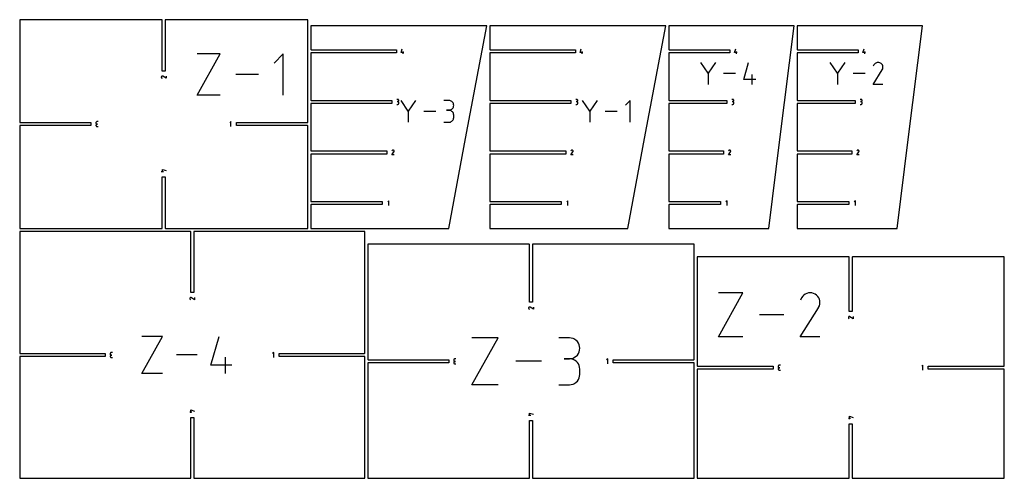
# Model space of a CAD drawing. Extents: x 2 to 974, y 2 to 455.
import ezdxf

# ---------------------------------------------------------------- set-up
doc = ezdxf.new("R2010")
doc.units = 0
doc.layers.add('201605_v4', color=7, linetype='CONTINUOUS')

msp = doc.modelspace()

# ---------------------------------------------------------------- linework, layer by layer
at = {"layer": '201605_v4', "color": 5}
for points in [[(1.7875, 454.962489), (1.7875, 353.482476), (1.932002, 353.332475), (72.126253, 353.332475), (72.126253, 350.342475), (1.932002, 350.342475), (1.7875, 350.192474), (1.7875, 279.962483), (1.7875, 248.712482), (142.329997, 248.712482), (142.480002, 248.856983), (142.480002, 299.519982), (145.469998, 299.519982), (145.469998, 248.856983), (145.619999, 248.712482), (242.412499, 248.712482), (286.1625, 248.712482), (286.1625, 350.192474), (286.017998, 350.342475), (215.823747, 350.342475), (215.823747, 353.332475), (286.017998, 353.332475), (286.1625, 353.482476), (286.1625, 423.712481), (286.1625, 454.962489), (145.619999, 454.962489), (145.469998, 454.817988), (145.469998, 404.154986), (142.480002, 404.154986), (142.480002, 454.817988), (142.329997, 454.962489), (45.537501, 454.962489), (1.7875, 454.962489)], [(289.337507, 248.712482), (425.337506, 248.712482), (442.004178, 337.601366), (462.837512, 448.712484), (289.337507, 448.712484), (289.337507, 425.357481), (289.482008, 425.207479), (373.738754, 425.207479), (373.738754, 422.217483), (289.482008, 422.217483), (289.337507, 422.067478), (289.337507, 375.357485), (289.482008, 375.207484), (369.051258, 375.207484), (369.051258, 372.217488), (289.482008, 372.217488), (289.337507, 372.067483), (289.337507, 325.357479), (289.482008, 325.207485), (364.363758, 325.207485), (364.363758, 322.217482), (289.482008, 322.217482), (289.337507, 322.067484), (289.337507, 275.357484), (289.482008, 275.207483), (359.676259, 275.207483), (359.676259, 272.217483), (289.482008, 272.217483), (289.337507, 272.067482), (289.337507, 248.712482)], [(466.01253, 448.712484), (466.01253, 425.357481), (466.157031, 425.207479), (550.413777, 425.207479), (550.413777, 422.217483), (466.157031, 422.217483), (466.01253, 422.067478), (466.01253, 375.357485), (466.157031, 375.207484), (545.726281, 375.207484), (545.726281, 372.217488), (466.157031, 372.217488), (466.01253, 372.067483), (466.01253, 325.357479), (466.157031, 325.207485), (541.038782, 325.207485), (541.038782, 322.217482), (466.157031, 322.217482), (466.01253, 322.067484), (466.01253, 275.357484), (466.157031, 275.207483), (536.351282, 275.207483), (536.351282, 272.217483), (466.157031, 272.217483), (466.01253, 272.067482), (466.01253, 248.712482), (602.01253, 248.712482), (618.679202, 337.601377), (639.512536, 448.712484), (466.01253, 448.712484)], [(642.687522, 248.712482), (741.187519, 248.712482), (752.187525, 336.712482), (766.187522, 448.712484), (642.687522, 448.712484), (642.687522, 425.357481), (642.832023, 425.207479), (702.870024, 425.207479), (702.870024, 422.217483), (642.832023, 422.217483), (642.687522, 422.067478), (642.687522, 375.357485), (642.832023, 375.207484), (699.74502, 375.207484), (699.74502, 372.217488), (642.832023, 372.217488), (642.687522, 372.067483), (642.687522, 325.357479), (642.832023, 325.207485), (696.620023, 325.207485), (696.620019, 322.217482), (642.832023, 322.217482), (642.687522, 322.067484), (642.687522, 275.357484), (642.832023, 275.207483), (693.495022, 275.207483), (693.495022, 272.217483), (642.832023, 272.217483), (642.687522, 272.067482), (642.687522, 248.712482)], [(769.362507, 448.712484), (769.362507, 425.357481), (769.507009, 425.207479), (829.54501, 425.207479), (829.54501, 422.217483), (769.507009, 422.217483), (769.362507, 422.067478), (769.362507, 375.357485), (769.507009, 375.207484), (826.420013, 375.207484), (826.420013, 372.217488), (769.507009, 372.217488), (769.362507, 372.067483), (769.362507, 325.357479), (769.507009, 325.207485), (823.295008, 325.207485), (823.295008, 322.217482), (769.507009, 322.217482), (769.362507, 322.067484), (769.362507, 275.357484), (769.507009, 275.207483), (820.170011, 275.207483), (820.170011, 272.217483), (769.507009, 272.217483), (769.362507, 272.067482), (769.362507, 248.712482), (867.862515, 248.712482), (878.862511, 336.712482), (892.862507, 448.712484), (769.362507, 448.712484)], [(1.7875, 245.537475), (1.7875, 220.537472), (1.7875, 125.307475), (1.932002, 125.157473), (86.188748, 125.157473), (86.188748, 122.167474), (1.932002, 122.167474), (1.7875, 122.017473), (1.7875, 1.787472), (36.162499, 1.787472), (170.455004, 1.787472), (170.605006, 1.931973), (170.605006, 61.969975), (173.595005, 61.969975), (173.595005, 1.931973), (173.745006, 1.787472), (342.41251, 1.787472), (342.41251, 26.787471), (342.41251, 122.017473), (342.268009, 122.167474), (258.011246, 122.167474), (258.011246, 125.157473), (342.268009, 125.157473), (342.41251, 125.307475), (342.41251, 245.537475), (308.037498, 245.537475), (173.745006, 245.537475), (173.595005, 245.392974), (173.595005, 185.354972), (170.605006, 185.354972), (170.605006, 245.392974), (170.455004, 245.537475), (1.7875, 245.537475)], [(345.587496, 233.037482), (345.587496, 158.037474), (345.587496, 119.057466), (345.731998, 118.907465), (425.301248, 118.907465), (425.301248, 115.917468), (345.731998, 115.917468), (345.587496, 115.767467), (345.587496, 1.787472), (448.712502, 1.787472), (504.880002, 1.787472), (505.029992, 1.931973), (505.029992, 58.84497), (508.020003, 58.84497), (508.020003, 1.931973), (508.169993, 1.787472), (667.462509, 1.787472), (667.462509, 76.78747), (667.462509, 115.767467), (667.318008, 115.917468), (587.74875, 115.917468), (587.74875, 118.907465), (667.318008, 118.907475), (667.462509, 119.057466), (667.462509, 233.037482), (564.337496, 233.037482), (508.169993, 233.037482), (508.020002, 232.892981), (508.020002, 175.979974), (505.029992, 175.979974), (505.029992, 232.892981), (504.880002, 233.037482), (345.587496, 233.037482)], [(670.637505, 220.537472), (670.637505, 112.807471), (670.782007, 112.65747), (745.663757, 112.65747), (745.663757, 109.66747), (670.782007, 109.66747), (670.637505, 109.517469), (670.637505, 95.537479), (670.637505, 1.787472), (820.555001, 1.787472), (820.705002, 1.931973), (820.705002, 55.719969), (823.695002, 55.719969), (823.695002, 1.931973), (823.845003, 1.787472), (842.5125, 1.787472), (973.762499, 1.787472), (973.762499, 109.517469), (973.618001, 109.66747), (898.736265, 109.66747), (898.736265, 112.65747), (973.618001, 112.65747), (973.762499, 112.807471), (973.762499, 126.787476), (973.762499, 220.537472), (823.845003, 220.537472), (823.695002, 220.392971), (823.695002, 166.604975), (820.705002, 166.604975), (820.705002, 220.392971), (820.555001, 220.537472), (801.887504, 220.537472), (670.637505, 220.537472)]]:
    msp.add_lwpolyline(points, dxfattribs=at)
at = {"layer": '201605_v4', "color": 1}
for points in [[(199.777784, 380.242276), (177.038074, 380.242276), (199.777784, 421.196378), (177.038074, 421.196378)], [(261.992269, 380.242276), (261.992269, 421.196378), (252.887656, 412.08918)], [(381.075748, 422.379585), (378.410558, 422.379585), (379.474952, 426.112485)], [(380.276851, 421.312488), (380.276851, 423.444278)], [(557.750772, 422.379585), (555.085582, 422.379585), (556.149976, 426.112485)], [(556.951875, 421.312488), (556.951875, 423.444278)], [(710.207015, 422.379585), (707.541821, 422.379585), (708.606215, 426.112485)], [(709.408122, 421.312488), (709.408122, 423.444278)], [(836.882001, 422.379585), (834.216807, 422.379585), (835.281201, 426.112485)], [(836.083108, 421.312488), (836.083108, 423.444278)], [(688.509887, 412.644551), (681.305555, 402.224148), (674.099867, 412.644551)], [(728.518454, 395.844155), (716.523879, 395.844155), (721.314125, 412.643874)], [(816.383513, 412.644551), (809.179184, 402.224148), (801.973493, 412.644551)], [(853.993166, 391.041541), (844.399138, 391.041541), (853.264338, 405.313377), (853.264338, 405.313377), (853.274921, 405.326501), (853.285081, 405.33973), (853.294888, 405.353171), (853.304378, 405.366964), (853.313656, 405.381181), (853.322758, 405.395963), (853.331754, 405.411414), (853.340714, 405.427642), (853.34971, 405.444787), (853.34971, 405.444787), (853.715752, 406.230709), (853.929592, 407.045389), (853.996458, 407.870413), (853.921602, 408.687376), (853.710263, 409.477873), (853.367673, 410.22349), (852.899082, 410.905822), (852.309728, 411.506455), (851.60485, 412.006983), (851.60485, 412.006983), (850.816741, 412.367825), (850.000815, 412.578374), (849.175305, 412.643345), (848.358469, 412.567512), (847.568529, 412.355584), (846.823737, 412.012303), (846.142333, 411.542424), (845.542554, 410.950685), (845.042651, 410.241803), (844.412709, 409.033401)], [(146.375035, 399.215278), (146.375035, 397.083485), (143.203835, 399.053325), (143.203835, 399.053325), (143.201013, 399.055795), (143.19819, 399.057911), (143.195368, 399.060028), (143.192193, 399.062145), (143.189018, 399.064261), (143.185843, 399.066378), (143.182315, 399.068495), (143.178717, 399.070611), (143.174907, 399.072728), (143.174907, 399.072728), (143.000271, 399.154064), (142.819254, 399.201573), (142.635933, 399.216425), (142.454408, 399.199809), (142.278753, 399.152847), (142.113074, 399.076721), (141.961468, 398.972603), (141.828005, 398.841648), (141.716781, 398.685025), (141.716781, 398.685025), (141.636609, 398.509906), (141.589831, 398.328607), (141.575367, 398.145176), (141.592229, 397.963676), (141.639322, 397.788158), (141.715596, 397.622663), (141.820004, 397.471251), (141.951488, 397.337982), (142.108996, 397.22691), (142.377509, 397.086931)], [(237.532436, 400.719322), (215.139422, 400.719322)], [(681.305555, 403.062708), (681.305555, 391.041036)], [(708.425099, 401.842799), (696.613408, 401.842799)], [(724.923059, 391.041714), (724.923059, 400.635756)], [(809.179184, 403.062708), (809.179184, 391.041036)], [(836.298725, 401.842799), (824.487034, 401.842799)], [(373.989759, 371.312631), (375.055656, 371.312631), (375.055656, 371.312631), (375.247359, 371.329811), (375.427744, 371.379376), (375.593815, 371.458271), (375.742567, 371.563431), (375.870999, 371.691838), (375.97612, 371.84045), (376.054916, 372.006202), (376.104393, 372.186069), (376.121538, 372.377014), (376.121538, 372.91071), (376.121538, 372.91071), (376.104393, 373.10157), (376.054916, 373.281406), (375.97612, 373.447144), (375.870999, 373.595759), (375.742567, 373.724195), (375.593815, 373.82939), (375.427744, 373.908313), (375.247359, 373.957903), (375.055656, 373.975118), (374.521956, 373.975118), (375.055656, 373.975118), (375.055656, 373.975118), (375.247359, 373.992334), (375.427744, 374.041945), (375.593815, 374.120946), (375.742567, 374.2263), (375.870999, 374.354986), (375.97612, 374.503975), (376.054916, 374.670242), (376.104393, 374.850766), (376.121538, 375.042518), (376.121538, 375.042518), (376.104393, 375.233378), (376.054916, 375.41321), (375.97612, 375.578952), (375.870999, 375.727567), (375.742567, 375.856003), (375.593815, 375.961197), (375.427744, 376.040121), (375.247359, 376.089711), (375.055656, 376.106926), (373.989759, 376.106926)], [(392.613265, 375.140802), (385.408936, 364.720399), (378.203248, 375.140802)], [(420.627263, 353.538642), (425.424279, 353.538642), (425.424279, 353.538642), (426.287029, 353.616038), (427.098855, 353.839096), (427.846247, 354.194124), (428.515692, 354.667428), (429.093704, 355.24531), (429.566768, 355.914099), (429.921388, 356.66008), (430.144072, 357.469571), (430.221295, 358.328884), (430.221295, 360.730786), (430.221295, 360.730786), (430.144072, 361.589733), (429.921388, 362.39904), (429.566768, 363.144968), (429.093704, 363.813799), (428.515692, 364.391801), (427.846247, 364.865253), (427.098855, 365.220423), (426.287029, 365.44359), (425.424279, 365.521028), (423.022381, 365.521028), (425.424279, 365.521028), (425.424279, 365.521028), (426.287029, 365.598488), (427.098855, 365.821786), (427.846247, 366.177308), (428.515692, 366.651441), (429.093704, 367.230582), (429.566768, 367.901093), (429.921388, 368.649391), (430.144072, 369.461831), (430.221295, 370.324814), (430.221295, 370.324814), (430.144072, 371.183775), (429.921388, 371.993082), (429.566768, 372.73901), (429.093704, 373.407831), (428.515692, 373.985832), (427.846247, 374.459285), (427.098855, 374.814454), (426.287029, 375.037622), (425.424279, 375.11506), (420.627263, 375.11506)], [(550.664782, 371.312631), (551.730679, 371.312631), (551.730679, 371.312631), (551.922382, 371.329846), (552.102768, 371.379401), (552.268838, 371.458296), (552.41759, 371.563456), (552.546023, 371.691863), (552.651143, 371.840474), (552.72994, 372.006227), (552.779417, 372.186094), (552.796562, 372.377039), (552.796562, 372.910735), (552.796562, 372.910735), (552.779417, 373.101595), (552.72994, 373.28143), (552.651143, 373.447169), (552.546023, 373.595784), (552.41759, 373.724219), (552.268838, 373.829414), (552.102768, 373.908338), (551.922382, 373.957928), (551.730679, 373.975143), (551.196979, 373.975143), (551.730679, 373.975143), (551.730679, 373.975143), (551.922382, 373.992359), (552.102768, 374.04197), (552.268838, 374.120971), (552.41759, 374.226324), (552.546023, 374.355011), (552.651143, 374.503999), (552.72994, 374.670267), (552.779417, 374.850791), (552.796562, 375.042543), (552.796562, 375.042543), (552.779417, 375.233403), (552.72994, 375.413235), (552.651143, 375.578977), (552.546023, 375.727591), (552.41759, 375.856027), (552.268838, 375.961222), (552.102768, 376.040146), (551.922382, 376.089736), (551.730679, 376.106951), (550.664782, 376.106951)], [(571.684094, 375.140802), (564.479765, 364.720399), (557.274067, 375.140802)], [(604.50119, 353.537965), (604.50119, 375.140121), (599.698759, 370.336336)], [(704.683521, 371.312631), (705.749418, 371.312631), (705.749418, 371.312631), (705.94112, 371.329811), (706.12151, 371.379376), (706.28758, 371.458271), (706.436332, 371.563431), (706.564765, 371.691838), (706.669882, 371.84045), (706.748678, 372.006202), (706.798159, 372.186069), (706.815304, 372.377014), (706.815304, 372.91071), (706.815304, 372.91071), (706.798159, 373.10157), (706.748678, 373.281406), (706.669882, 373.447144), (706.564765, 373.595759), (706.436332, 373.724195), (706.28758, 373.82939), (706.12151, 373.908313), (705.94112, 373.957903), (705.749418, 373.975118), (705.215721, 373.975118), (705.749418, 373.975118), (705.749418, 373.975118), (705.94112, 373.992334), (706.12151, 374.041945), (706.28758, 374.120946), (706.436332, 374.2263), (706.564765, 374.354986), (706.669882, 374.503975), (706.748678, 374.670242), (706.798159, 374.850766), (706.815304, 375.042518), (706.815304, 375.042518), (706.798159, 375.233378), (706.748678, 375.41321), (706.669882, 375.578952), (706.564765, 375.727567), (706.436332, 375.856003), (706.28758, 375.961197), (706.12151, 376.040121), (705.94112, 376.089711), (705.749418, 376.106926), (704.683521, 376.106926)], [(831.358506, 371.312631), (832.42441, 371.312631), (832.42441, 371.312631), (832.616113, 371.329846), (832.796496, 371.379401), (832.962566, 371.458296), (833.111318, 371.563456), (833.239757, 371.691863), (833.344868, 371.840474), (833.423664, 372.006227), (833.473145, 372.186094), (833.490325, 372.377039), (833.490325, 372.910735), (833.490325, 372.910735), (833.473145, 373.101595), (833.423664, 373.28143), (833.344868, 373.447169), (833.239757, 373.595784), (833.111318, 373.724219), (832.962566, 373.829414), (832.796496, 373.908338), (832.616113, 373.957928), (832.42441, 373.975143), (831.890707, 373.975143), (832.42441, 373.975143), (832.42441, 373.975143), (832.616113, 373.992359), (832.796496, 374.04197), (832.962566, 374.120971), (833.111318, 374.226324), (833.239757, 374.355011), (833.344868, 374.503999), (833.423664, 374.670267), (833.473145, 374.850791), (833.490325, 375.042543), (833.490325, 375.042543), (833.473145, 375.233403), (833.423664, 375.413235), (833.344868, 375.578977), (833.239757, 375.727591), (833.111318, 375.856027), (832.962566, 375.961222), (832.796496, 376.040146), (832.616113, 376.089736), (832.42441, 376.106951), (831.358506, 376.106951)], [(385.408936, 365.558955), (385.408936, 353.537284)], [(412.52848, 364.33905), (400.716785, 364.33905)], [(564.479765, 365.558955), (564.479765, 353.537284)], [(591.599299, 364.33905), (579.787614, 364.33905)], [(79.19775, 354.237329), (78.131853, 354.237329), (78.131853, 354.237329), (77.940147, 354.220149), (77.759765, 354.170583), (77.593694, 354.091692), (77.444942, 353.986529), (77.31651, 353.858124), (77.211389, 353.70951), (77.132593, 353.543757), (77.083116, 353.363893), (77.065971, 353.172949), (77.065971, 352.639249), (77.065971, 352.639249), (77.083116, 352.448389), (77.132593, 352.268557), (77.211389, 352.102815), (77.31651, 351.954204), (77.444942, 351.825765), (77.593694, 351.72057), (77.759765, 351.641646), (77.940147, 351.59206), (78.131853, 351.574844), (78.665553, 351.574844), (78.131853, 351.574844), (78.131853, 351.574844), (77.940147, 351.557629), (77.759765, 351.508021), (77.593694, 351.42902), (77.444942, 351.323663), (77.31651, 351.19498), (77.211389, 351.045988), (77.132593, 350.87972), (77.083116, 350.699197), (77.065971, 350.507445), (77.065971, 350.507445), (77.083116, 350.316588), (77.132593, 350.136753), (77.211389, 349.971011), (77.31651, 349.8224), (77.444942, 349.69396), (77.593694, 349.588769), (77.759765, 349.509842), (77.940147, 349.460256), (78.131853, 349.44304), (79.19775, 349.44304)], [(210.351857, 349.43748), (210.351857, 354.237481), (209.284739, 353.17007)], [(371.43405, 321.312445), (369.302259, 321.312445), (371.272103, 324.483649), (371.272103, 324.483649), (371.274573, 324.486471), (371.276689, 324.489293), (371.278806, 324.492116), (371.280923, 324.495291), (371.283039, 324.498466), (371.285156, 324.501641), (371.287273, 324.505168), (371.289389, 324.508767), (371.291506, 324.512577), (371.291506, 324.512577), (371.372843, 324.687212), (371.420358, 324.86823), (371.43521, 325.051551), (371.418594, 325.233083), (371.371633, 325.408727), (371.29551, 325.574406), (371.191388, 325.726019), (371.060433, 325.859482), (370.90381, 325.970699), (370.90381, 325.970699), (370.728692, 326.050878), (370.547392, 326.09766), (370.363962, 326.112089), (370.182465, 326.095226), (370.006936, 326.048137), (369.841445, 325.971863), (369.690036, 325.867455), (369.556767, 325.735968), (369.445688, 325.578456), (369.305717, 325.30995)], [(548.109073, 321.312445), (545.977283, 321.312445), (547.947127, 324.483649), (547.947127, 324.483649), (547.949596, 324.486471), (547.951713, 324.489293), (547.95383, 324.492116), (547.955946, 324.495291), (547.958063, 324.498466), (547.96018, 324.501641), (547.962296, 324.505168), (547.964413, 324.508767), (547.96653, 324.512577), (547.96653, 324.512577), (548.047866, 324.687212), (548.095382, 324.86823), (548.110234, 325.051551), (548.093618, 325.233083), (548.046656, 325.408727), (547.970534, 325.574406), (547.866411, 325.726019), (547.735457, 325.859482), (547.578834, 325.970699), (547.578834, 325.970699), (547.403715, 326.050878), (547.222415, 326.09766), (547.038992, 326.112089), (546.857488, 326.095226), (546.68196, 326.048137), (546.516468, 325.971863), (546.36506, 325.867455), (546.231791, 325.735968), (546.120712, 325.578456), (545.98074, 325.30995)], [(703.690317, 321.312445), (701.55852, 321.312445), (703.528371, 324.483649), (703.528371, 324.483649), (703.53084, 324.486471), (703.532957, 324.489293), (703.535074, 324.492116), (703.53719, 324.495291), (703.539307, 324.498466), (703.541424, 324.501641), (703.54354, 324.505168), (703.545657, 324.508767), (703.547774, 324.512577), (703.547774, 324.512577), (703.629103, 324.687212), (703.676619, 324.86823), (703.691471, 325.051551), (703.67482, 325.233083), (703.627861, 325.408727), (703.551735, 325.574406), (703.447613, 325.726019), (703.316662, 325.859482), (703.160039, 325.970699), (703.160039, 325.970699), (702.98492, 326.050878), (702.803617, 326.09766), (702.620194, 326.112089), (702.43869, 326.095226), (702.263169, 326.048137), (702.097674, 325.971863), (701.946268, 325.867455), (701.812996, 325.735968), (701.701913, 325.578456), (701.561945, 325.30995)], [(830.365303, 321.312445), (828.233509, 321.312445), (830.203357, 324.483649), (830.203357, 324.483649), (830.205826, 324.486471), (830.207943, 324.489293), (830.21006, 324.492116), (830.212176, 324.495291), (830.214293, 324.498466), (830.21641, 324.501641), (830.218526, 324.505168), (830.220643, 324.508767), (830.22276, 324.512577), (830.22276, 324.512577), (830.304096, 324.687212), (830.351612, 324.86823), (830.366464, 325.051551), (830.349812, 325.233083), (830.302851, 325.408727), (830.226732, 325.574406), (830.122609, 325.726019), (829.991658, 325.859482), (829.835029, 325.970699), (829.835029, 325.970699), (829.65991, 326.050878), (829.478614, 326.09766), (829.295187, 326.112089), (829.113686, 326.095226), (828.938158, 326.048137), (828.77267, 325.971863), (828.621258, 325.867455), (828.487985, 325.735968), (828.37691, 325.578456), (828.236935, 325.30995)], [(141.575007, 304.991879), (143.706797, 304.991879)], [(142.642103, 304.192982), (142.642103, 306.85818), (146.375004, 305.793786)], [(366.214353, 271.312485), (366.214353, 276.112482), (365.147253, 275.045082)], [(542.889376, 271.312485), (542.889376, 276.112485), (541.822277, 275.045082)], [(700.033116, 271.312485), (700.033116, 276.112482), (698.966016, 275.045082)], [(826.708109, 271.312485), (826.708109, 276.112485), (825.641005, 275.045082)], [(715.786037, 141.440112), (691.546993, 141.440112), (715.786037, 185.094478), (691.546993, 185.094478)], [(791.787508, 141.439759), (772.399564, 141.439759), (790.314664, 170.28076), (790.314664, 170.28076), (790.336078, 170.307254), (790.356609, 170.333959), (790.3764, 170.361158), (790.395591, 170.389028), (790.414289, 170.417779), (790.432668, 170.44766), (790.450836, 170.47888), (790.468934, 170.511689), (790.487102, 170.546296), (790.487102, 170.546296), (791.226817, 172.134519), (791.658941, 173.780852), (791.794077, 175.448087), (791.642802, 177.099041), (791.215708, 178.6965), (790.523406, 180.203267), (789.576455, 181.582145), (788.385464, 182.795915), (786.961025, 183.807418), (786.961025, 183.807418), (785.368392, 184.536613), (783.719536, 184.962084), (782.051324, 185.093384), (780.400628, 184.94012), (778.804287, 184.511851), (777.299193, 183.81816), (775.922184, 182.868605), (774.710135, 181.672791), (773.699907, 180.240266), (772.426912, 177.7983)], [(174.500043, 180.415265), (174.500043, 178.283471), (171.328842, 180.253323), (171.328842, 180.253323), (171.32602, 180.255792), (171.323198, 180.257909), (171.320375, 180.260025), (171.3172, 180.262142), (171.314025, 180.264259), (171.31085, 180.266375), (171.307323, 180.268492), (171.303724, 180.270609), (171.299914, 180.272725), (171.299914, 180.272725), (171.125289, 180.354062), (170.944261, 180.401584), (170.760937, 180.416436), (170.579415, 180.399821), (170.403767, 180.352859), (170.238092, 180.276733), (170.086475, 180.172618), (169.953009, 180.041659), (169.841799, 179.885037), (169.841799, 179.885037), (169.761613, 179.709918), (169.714834, 179.528622), (169.700406, 179.345191), (169.717268, 179.163687), (169.764357, 178.988163), (169.840635, 178.822678), (169.945043, 178.671266), (170.076527, 178.537993), (170.234042, 178.426911), (170.502545, 178.286943)], [(508.92504, 171.040266), (508.92504, 168.908472), (505.753829, 170.878324), (505.753829, 170.878324), (505.751006, 170.880793), (505.748184, 170.88291), (505.745362, 170.885026), (505.742187, 170.887143), (505.739012, 170.88926), (505.735837, 170.891376), (505.732309, 170.893493), (505.728711, 170.89561), (505.724901, 170.897726), (505.724901, 170.897726), (505.550265, 170.979063), (505.369248, 171.026575), (505.185927, 171.041427), (505.004402, 171.024811), (504.828754, 170.977853), (504.663079, 170.901727), (504.511462, 170.797608), (504.377995, 170.66665), (504.266786, 170.510031), (504.266786, 170.510031), (504.186599, 170.334912), (504.139821, 170.153612), (504.125392, 169.970182), (504.142255, 169.788681), (504.189344, 169.613153), (504.265621, 169.447658), (504.37003, 169.296256), (504.501513, 169.162988), (504.659029, 169.051901), (504.927531, 168.911937)], [(756.029988, 163.267291), (732.160528, 163.267291)], [(824.60005, 161.665267), (824.60005, 159.533474), (821.428839, 161.503314), (821.428839, 161.503314), (821.426016, 161.505784), (821.423194, 161.5079), (821.420372, 161.510017), (821.417197, 161.512134), (821.414022, 161.51425), (821.410847, 161.516367), (821.407319, 161.518484), (821.403721, 161.5206), (821.399911, 161.522717), (821.399911, 161.522717), (821.225275, 161.604053), (821.044258, 161.651562), (820.860937, 161.666414), (820.679412, 161.649798), (820.503757, 161.60284), (820.338089, 161.526724), (820.186472, 161.422595), (820.053009, 161.291651), (819.941796, 161.135018), (819.941796, 161.135018), (819.861609, 160.959899), (819.814834, 160.778599), (819.800406, 160.595179), (819.817269, 160.413679), (819.864361, 160.238151), (819.940635, 160.072656), (820.045043, 159.921243), (820.176527, 159.787985), (820.334046, 159.676902), (820.602545, 159.536924)], [(142.917506, 105.266878), (122.489242, 105.266878), (142.917506, 142.058065), (122.489242, 142.058065)], [(211.055948, 113.446031), (190.627674, 113.446031), (198.786069, 142.058065)], [(474.009018, 94.235157), (448.270655, 94.235157), (474.009018, 140.589787), (448.270655, 140.589787)], [(534.120908, 94.236611), (544.414509, 94.236611), (544.414509, 94.236611), (546.265837, 94.402684), (548.007872, 94.881326), (549.611649, 95.643157), (551.048167, 96.658779), (552.288488, 97.898843), (553.303606, 99.333939), (554.064586, 100.934693), (554.542399, 102.671732), (554.708109, 104.515677), (554.708109, 109.669742), (554.708109, 109.669742), (554.542399, 111.512914), (554.064586, 113.249555), (553.303606, 114.850189), (552.288488, 116.28538), (551.048167, 117.52568), (549.611649, 118.541617), (548.007872, 119.303758), (546.265837, 119.782639), (544.414509, 119.948812), (539.26045, 119.948812), (544.414509, 119.948812), (544.414509, 119.948812), (546.265837, 120.115027), (548.007872, 120.594184), (549.611649, 121.35708), (551.048167, 122.374491), (552.288488, 123.617224), (553.303606, 125.056046), (554.064586, 126.66175), (554.542399, 128.405121), (554.708109, 130.256947), (554.708109, 130.256947), (554.542399, 132.100115), (554.064586, 133.836756), (553.303606, 135.43739), (552.288488, 136.872585), (551.048167, 138.112881), (549.611649, 139.128821), (548.007872, 139.890962), (546.265837, 140.36984), (544.414509, 140.536013), (534.120908, 140.536013)], [(93.260256, 126.062327), (92.194352, 126.062327), (92.194352, 126.062327), (92.002649, 126.045112), (91.822259, 125.995557), (91.656193, 125.916662), (91.507437, 125.811492), (91.379005, 125.683088), (91.273895, 125.534484), (91.195091, 125.368731), (91.145618, 125.188853), (91.128473, 124.997923), (91.128473, 124.464223), (91.128473, 124.464223), (91.145618, 124.273352), (91.195091, 124.093531), (91.273895, 123.927789), (91.379005, 123.779174), (91.507437, 123.650738), (91.656193, 123.545544), (91.822259, 123.46662), (92.002649, 123.41703), (92.194352, 123.399815), (92.728052, 123.399815), (92.194352, 123.399815), (92.194352, 123.399815), (92.002649, 123.382599), (91.822259, 123.332977), (91.656193, 123.25399), (91.507437, 123.148633), (91.379005, 123.019947), (91.273895, 122.870958), (91.195091, 122.704691), (91.145618, 122.524167), (91.128473, 122.332404), (91.128473, 122.332404), (91.145618, 122.141544), (91.195091, 121.961723), (91.273895, 121.795981), (91.379005, 121.647359), (91.507437, 121.51893), (91.656193, 121.413725), (91.822259, 121.334812), (92.002649, 121.285226), (92.194352, 121.26801), (93.260256, 121.26801)], [(176.834451, 123.662472), (156.717654, 123.662472)], [(204.93253, 105.266878), (204.93253, 121.60673)], [(252.539355, 121.262468), (252.539355, 126.062475), (251.472259, 124.995069)], [(432.372745, 119.812319), (431.306848, 119.812319), (431.306848, 119.812319), (431.115145, 119.795138), (430.93476, 119.74557), (430.768689, 119.666678), (430.619934, 119.561518), (430.491505, 119.433111), (430.386384, 119.28451), (430.307588, 119.118747), (430.258107, 118.93888), (430.240962, 118.747935), (430.240962, 118.214235), (430.240962, 118.214235), (430.258107, 118.023379), (430.307588, 117.843554), (430.386384, 117.677805), (430.491505, 117.52919), (430.619934, 117.400765), (430.768689, 117.29556), (430.93476, 117.216647), (431.115145, 117.167057), (431.306848, 117.149841), (431.840548, 117.149841), (431.306848, 117.149841), (431.306848, 117.149841), (431.115145, 117.132626), (430.93476, 117.083004), (430.768689, 117.004003), (430.619934, 116.898649), (430.491505, 116.769963), (430.386384, 116.620985), (430.307588, 116.454707), (430.258107, 116.274183), (430.240962, 116.082431), (430.240962, 116.082431), (430.258107, 115.891571), (430.307588, 115.711739), (430.386384, 115.545997), (430.491505, 115.397382), (430.619934, 115.268947), (430.768689, 115.163752), (430.93476, 115.084828), (431.115145, 115.035238), (431.306848, 115.018023), (432.372745, 115.018023)], [(516.742285, 117.412477), (491.396362, 117.412477)], [(582.276839, 115.012474), (582.276839, 119.81247), (581.209743, 118.745074)], [(752.735255, 113.562313), (751.669358, 113.562313), (751.669358, 113.562313), (751.477655, 113.545133), (751.297269, 113.495564), (751.131199, 113.416683), (750.982447, 113.31151), (750.854014, 113.183106), (750.748894, 113.034505), (750.670097, 112.868742), (750.62062, 112.688874), (750.603475, 112.497941), (750.603475, 111.96423), (750.603475, 111.96423), (750.62062, 111.773374), (750.670097, 111.593549), (750.748894, 111.427807), (750.854014, 111.279185), (750.982447, 111.150756), (751.131199, 111.045554), (751.297269, 110.966638), (751.477655, 110.917052), (751.669358, 110.899836), (752.203058, 110.899836), (751.669358, 110.899836), (751.669358, 110.899836), (751.477655, 110.882621), (751.297269, 110.833002), (751.131199, 110.754012), (750.982447, 110.648658), (750.854014, 110.519972), (750.748894, 110.370983), (750.670097, 110.204712), (750.62062, 110.024189), (750.603475, 109.832429), (750.603475, 109.832429), (750.62062, 109.641569), (750.670097, 109.461745), (750.748894, 109.295995), (750.854014, 109.147381), (750.982447, 109.018955), (751.131199, 108.91375), (751.297269, 108.834837), (751.477655, 108.785247), (751.669358, 108.768032), (752.735255, 108.768032)], [(893.264357, 108.762468), (893.264357, 113.562465), (892.19726, 112.495065)], [(170.767096, 66.642978), (170.767096, 69.308172), (174.5, 68.243778)], [(169.7, 67.441872), (171.831794, 67.441872)], [(504.124997, 64.316871), (506.256791, 64.316871)], [(505.192097, 63.517974), (505.192097, 66.183171), (508.924997, 65.118781)], [(819.800011, 61.191874), (821.931801, 61.191874)], [(820.867107, 60.392977), (820.867107, 63.058174), (824.600007, 61.993776)]]:
    msp.add_lwpolyline(points, dxfattribs=at)

doc.saveas('drawing.dxf')
